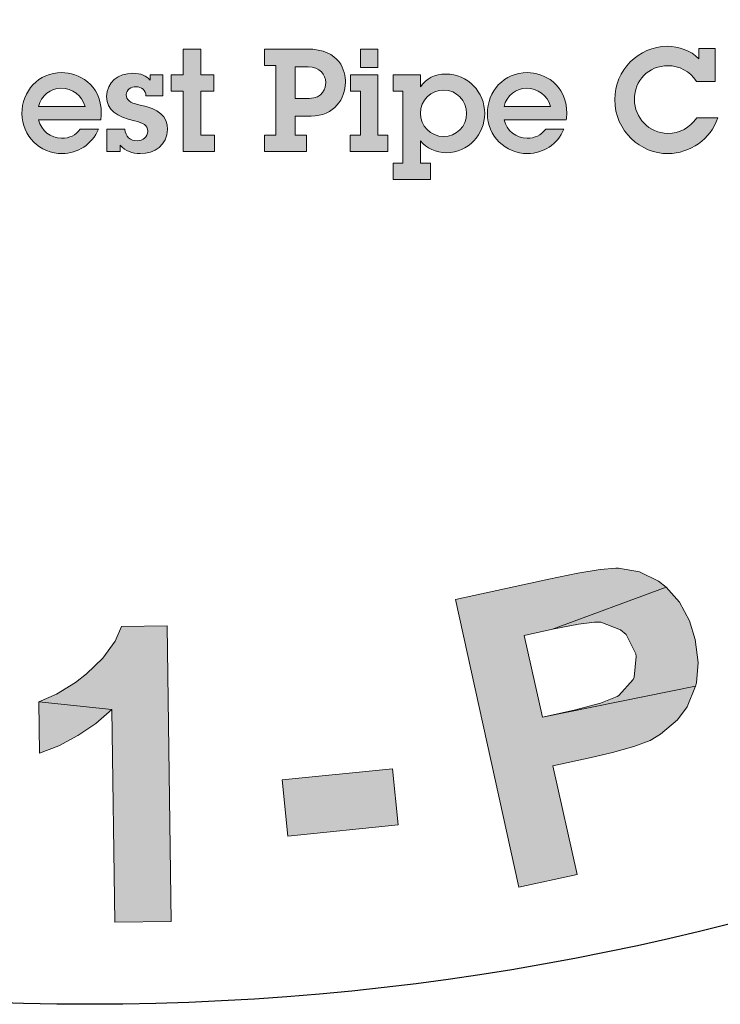
# Model space of a CAD drawing. Extents: x 0 to 810, y 0 to 1048.
# Drawn here: x 395 to 410, y 611 to 632 of the extents above; entities that cross this region are included whole.
import ezdxf

# ---------------------------------------------------------------- set-up
doc = ezdxf.new("R2010")
doc.units = 0
doc.header["$LTSCALE"] = 20
doc.header["$MEASUREMENT"] = 0
doc.layers.get('DEFPOINTS').update_dxf_attribs({"linetype": 'CONTINUOUS'})
doc.layers.add('BADGE', color=7, linetype='CONTINUOUS')
doc.layers.add('Layer 1', color=7, linetype='CONTINUOUS')

msp = doc.modelspace()

# ---------------------------------------------------------------- hatches: boundary and pattern name
at = {"layer": 'BADGE'}
h = msp.add_hatch(color=256, dxfattribs=at)
h.dxf.hatch_style = 1
h.paths.add_polyline_path([(408.51146, 717.45403), (407.25694, 717.67503), (406.64593, 714.22998), (406.61343, 714.04798), (406.50943, 713.53448), (406.40543, 713.18347), (406.32093, 713.00797), (405.98292, 712.70246), (405.64492, 712.59846), (405.13791, 712.62446), (407.32194, 712.19546), (407.55594, 712.61796), (407.60144, 712.74146), (407.71194, 713.11197), (407.82245, 713.58648), (407.93945, 714.18448)])
h.paths.add_polyline_path([(404.79991, 718.11054), (403.54539, 718.33154), (402.96038, 715.0035), (402.91488, 714.74349), (402.84338, 714.21698), (402.80438, 713.76848), (402.80438, 713.40447), (402.85638, 713.09247), (403.03838, 712.65046), (403.29838, 712.29946), (403.67539, 711.98745), (404.00689, 711.81195), (404.4489, 711.66245), (404.98841, 711.54545), (405.33941, 711.49345), (405.81392, 711.47395), (406.22342, 711.52595), (406.66543, 711.66895), (407.04244, 711.89645), (407.32194, 712.19546), (405.13791, 712.62446), (404.6959, 712.76096), (404.3514, 713.00147), (404.1824, 713.24197), (404.0719, 713.68398), (404.0719, 713.74898), (404.1109, 714.13248), (404.2084, 714.73699)])
h.paths.add_polyline_path([(393.76925, 718.60454), (392.49524, 718.55904), (392.72274, 712.23446), (393.99676, 712.27996), (393.93176, 714.19098), (394.92627, 715.283), (393.87326, 715.79651)])
h.paths.add_polyline_path([(398.06581, 718.76055), (396.34979, 718.69555), (393.87326, 715.79651), (394.92627, 715.283), (396.7723, 712.38396), (398.42332, 712.44246), (395.77128, 716.21251)])
h.paths.add_polyline_path([(387.67217, 717.86353), (385.02664, 717.38253), (386.15765, 711.15544), (387.41217, 711.38295), (386.94416, 713.98298), (387.19767, 714.02848), (389.10869, 714.52899), (389.14119, 714.54199), (389.6027, 714.74999), (389.9667, 715.01), (390.23321, 715.335), (386.76216, 714.97749), (386.47616, 716.55702), (387.45767, 716.73902), (389.9862, 717.49303), (389.9537, 717.53203), (389.5832, 717.81153), (389.15419, 717.96104), (389.09569, 717.96754), (388.72519, 717.98704), (388.25068, 717.94804)])
h.paths.add_polyline_path([(389.9862, 717.49303), (387.45767, 716.73902), (388.06868, 716.84302), (388.38068, 716.88202), (388.47818, 716.87552), (388.89419, 716.72602), (388.95919, 716.66102), (389.15419, 716.24501), (389.16069, 716.20601), (389.11519, 715.75751), (388.80969, 715.426), (388.70569, 715.3805), (388.30918, 715.27), (387.69167, 715.1465), (386.76216, 714.97749), (390.23321, 715.335), (390.38271, 715.6405), (390.46721, 716.08251), (390.43471, 716.56352), (390.40871, 716.68702), (390.24621, 717.12252)])
h.paths.add_polyline_path([(389.10869, 714.52899), (387.19767, 714.02848), (387.42517, 714.06748), (387.84117, 714.08048), (387.84767, 714.07398), (388.27018, 713.88548), (388.36118, 713.81398), (388.66019, 713.52798), (389.09569, 713.09247), (390.25271, 711.90295), (391.75423, 712.17596), (390.77271, 713.24847), (390.49321, 713.55398), (390.14871, 713.89848), (389.8757, 714.13248), (389.5507, 714.33399)])
h.paths.add_polyline_path([(381.12008, 716.25801), (380.91858, 714.63949), (382.4786, 712.67646), (380.84058, 712.14346), (383.20011, 711.79245), (384.17512, 710.60294), (385.49464, 711.03194)])
h.paths.add_polyline_path([(381.12008, 716.25801), (379.83306, 715.83551), (379.46256, 709.05591), (380.74958, 709.47842), (380.80158, 711.00594), (383.20011, 711.79245), (380.84058, 712.14346), (380.91858, 714.63949)])
h.paths.add_polyline_path([(374.7955, 713.80748), (372.92997, 712.95597), (375.56251, 707.19689), (376.72602, 707.7299), (375.73151, 709.90093), (376.48552, 710.24543), (376.91452, 710.45343), (377.33703, 710.67444), (377.65554, 710.88244), (377.84404, 711.05144), (378.13654, 711.42845), (378.27954, 711.74695), (378.36404, 712.22146), (375.283, 710.87594), (374.53549, 712.50746), (375.101, 712.76746), (377.29803, 714.17148), (377.10953, 714.25599), (376.66752, 714.36649), (376.21902, 714.35349), (376.15401, 714.34049), (375.83551, 714.24298), (375.3805, 714.06098)])
h.paths.add_polyline_path([(377.29803, 714.17148), (375.101, 712.76746), (375.62101, 712.99497), (375.95251, 713.11197), (376.08901, 713.13797), (376.53752, 713.06647), (376.67402, 712.99497), (376.96003, 712.63746), (376.97953, 712.57896), (377.03153, 712.13046), (377.02503, 712.07846), (376.79752, 711.67545), (376.76502, 711.64295), (376.44652, 711.43495), (375.92001, 711.16844), (375.283, 710.87594), (378.36404, 712.22146), (378.36404, 712.29296), (378.31204, 712.72846), (378.14954, 713.19647), (377.94154, 713.56698), (377.64903, 713.91798)], flags=17)
h.paths.add_polyline_path([(419.70461, 713.51498), (418.45659, 712.46846), (418.25509, 709.97243), (416.69507, 710.69394), (418.17709, 708.82841), (418.07309, 707.29439), (419.3341, 706.70938)])
h.paths.add_polyline_path([(419.70461, 713.51498), (418.47609, 714.08048), (413.58153, 709.38092), (414.81004, 708.80891), (415.88906, 709.89443), (418.17709, 708.82841), (416.69507, 710.69394), (418.45659, 712.46846)])
h.paths.add_polyline_path([(412.28801, 716.51152), (411.924, 716.60252), (411.4625, 716.67402), (411.03349, 716.66102), (410.92299, 716.64802), (410.47448, 716.51802), (410.09098, 716.28401), (410.06498, 716.25801), (411.9695, 715.504), (412.37251, 715.335), (412.67801, 715.062), (412.79501, 714.78249), (412.80801, 714.28849), (414.04953, 713.96998), (414.09503, 714.18448), (414.12103, 714.64599), (414.04303, 715.0815), (413.85453, 715.4845), (413.82203, 715.5365), (413.56202, 715.83551), (413.21752, 716.10201), (412.79501, 716.32301)])
h.paths.add_polyline_path([(410.06498, 716.25801), (409.75947, 715.91351), (409.56447, 715.4975), (409.54497, 715.4195), (409.48647, 714.97099), (409.55797, 714.53549), (409.74647, 714.10648), (409.82447, 713.99598), (410.09098, 713.70348), (410.46798, 713.40447), (410.94249, 713.09247), (411.09849, 712.99497), (411.573, 712.70896), (411.8395, 712.52696), (411.9175, 712.46846), (412.20351, 712.13046), (412.21651, 711.72745), (412.106, 711.50645), (411.742, 711.23344), (411.69, 711.21394), (411.27399, 711.16194), (410.77349, 711.25294), (412.96402, 710.57693), (413.25002, 710.93444), (413.43852, 711.35695), (413.47752, 711.49345), (413.54252, 711.96795), (413.49052, 712.39696), (413.48402, 712.42946), (413.30202, 712.84547), (413.01602, 713.21597), (412.99002, 713.24197), (412.69751, 713.48247), (412.30751, 713.75548), (411.8265, 714.05448), (411.443, 714.28849), (411.04649, 714.57449), (410.82549, 714.80199), (410.76049, 715.2245), (410.76049, 715.231), (411.06599, 715.5365), (411.469, 715.595), (411.9695, 715.504)])
h.paths.add_polyline_path([(409.80497, 712.81947), (408.58296, 713.06647), (408.53096, 712.56596), (408.55046, 712.09796), (408.66096, 711.68195), (408.84296, 711.29844), (408.90796, 711.20744), (409.17446, 710.90194), (409.52547, 710.63544), (409.94798, 710.41443), (410.44198, 710.22593), (410.44848, 710.22593), (410.95549, 710.10243), (411.4105, 710.03743), (411.8265, 710.05043), (412.0345, 710.07643), (412.47001, 710.21943), (412.85352, 710.47293), (412.96402, 710.57693), (410.77349, 711.25294), (410.69549, 711.27894), (410.26648, 711.49995), (409.97398, 711.80545), (409.92198, 711.90295), (409.79847, 712.31246)])
h.paths.add_polyline_path([(422.11425, 626.29327), (421.04986, 625.57935), (424.58051, 620.32882), (425.6384, 621.04274), (424.57402, 622.62633), (424.8466, 624.08013), (423.67837, 623.95681)])
h.paths.add_polyline_path([(425.67734, 628.68813), (424.24951, 627.73408), (423.67837, 623.95681), (424.8466, 624.08013), (427.9424, 622.58739), (429.31183, 623.51548), (425.07376, 625.31325)])
h.paths.add_polyline_path([(412.95665, 621.80857), (412.7879, 620.18604), (414.38448, 618.25197), (412.75545, 617.68733), (415.12436, 617.38229), (416.11735, 616.20108), (417.42836, 616.66188)])
h.paths.add_polyline_path([(412.95665, 621.80857), (411.68458, 621.36075), (411.43146, 614.57205), (412.71002, 615.01988), (412.73598, 616.55155), (415.12436, 617.38229), (412.75545, 617.68733), (412.7879, 620.18604)])
h.paths.add_polyline_path([(401.20298, 614.52013), (401.07967, 615.7273), (403.45506, 615.96744), (403.57189, 614.76027)])
h.paths.add_polyline_path([(394.23905, 619.0892), (393.25904, 619.16708), (393.09029, 618.86853), (392.79824, 618.51807), (392.42181, 618.21952), (392.16869, 618.06376), (391.74034, 617.84309), (391.34444, 617.71329), (392.8891, 617.40825), (392.52565, 612.85216), (393.73931, 612.75481)])
h.paths.add_polyline_path([(391.34444, 617.71329), (391.25358, 616.61645), (391.68193, 616.73977), (392.11028, 616.915), (392.51267, 617.14215), (392.8891, 617.40825)])
h.paths.add_polyline_path([(398.60692, 619.03728), (397.62691, 619.0243), (397.49062, 618.71277), (397.22452, 618.34283), (396.87405, 618.00534), (396.64041, 617.82362), (396.23153, 617.5705), (395.8551, 617.40176), (397.41922, 617.23951), (397.48413, 612.67044), (398.69778, 612.68342)])
h.paths.add_polyline_path([(395.8551, 617.40176), (395.86808, 616.29844), (396.28345, 616.46069), (396.69233, 616.68135), (397.07525, 616.94096), (397.41922, 617.23951)], flags=17)
h.paths.add_polyline_path([(380.18138, 617.14864), (380.55132, 618.2974), (382.81638, 617.5705), (382.44645, 616.41526)])
h.paths.add_polyline_path([(406.81047, 620.04325), (404.80502, 619.60192), (406.16795, 613.4233), (407.42055, 613.69588), (406.90133, 616.02585), (407.71909, 616.20757), (408.17989, 616.31791), (408.6407, 616.44771), (408.99116, 616.57751), (409.21183, 616.70731), (409.57528, 617.01884), (409.78296, 617.29792), (409.96469, 617.73925), (406.67418, 617.07725), (406.28477, 618.82959), (406.88835, 618.96589), (409.33514, 619.86802), (409.1664, 619.99782), (408.75752, 620.19902), (408.3097, 620.2769), (408.25129, 620.2769), (407.9138, 620.25094), (407.43353, 620.17306)])
h.paths.add_polyline_path([(409.33514, 619.86802), (406.88835, 618.96589), (407.44651, 619.07622), (407.79698, 619.12165), (407.93327, 619.11516), (408.35513, 618.95291), (408.47195, 618.85555), (408.67964, 618.44018), (408.68613, 618.38177), (408.64719, 617.93395), (408.62122, 617.88203), (408.31619, 617.54454), (408.27725, 617.51858), (407.92029, 617.3758), (407.35565, 617.22653), (406.67418, 617.07725), (409.96469, 617.73925), (409.98416, 617.81064), (410.0231, 618.25197), (409.9582, 618.74522), (409.83488, 619.14761), (409.62071, 619.55)])
h.paths.add_polyline_path([(378.31871, 622.87945), (378.16295, 622.93786), (377.68917, 623.07415), (377.24783, 623.09362), (376.84545, 623.00925), (376.49498, 622.83402), (376.16398, 622.53547), (375.93033, 622.13308), (375.82649, 621.80857), (375.82649, 621.34777), (375.9498, 620.97134), (377.33221, 620.59492), (377.19591, 620.66631), (376.91035, 620.9973), (376.87141, 621.14009), (376.94929, 621.60089), (377.02068, 621.73718), (377.35168, 622.02275), (377.49446, 622.0552), (377.94877, 621.9903), (379.54535, 621.4646), (379.42204, 621.89944), (379.37011, 622.00977), (379.117, 622.34726), (378.76653, 622.63931)])
h.paths.add_polyline_path([(379.54535, 621.4646), (377.94877, 621.9903), (378.07857, 621.91891), (378.36414, 621.58791), (378.40308, 621.45811), (378.33818, 621.00379), (378.25381, 620.84803), (377.92281, 620.56895), (377.78652, 620.53001), (377.33221, 620.59492), (375.9498, 620.97134), (376.23537, 620.57544), (376.0861, 620.56895), (375.6253, 620.48458), (376.96227, 619.69927), (377.18293, 619.56298), (377.44254, 619.19953), (377.48797, 618.90099), (377.38413, 618.44018), (377.17644, 618.08323), (376.85194, 617.82362), (376.61829, 617.75872), (376.17696, 617.82362), (374.5025, 618.32336), (374.66475, 617.9015), (374.74264, 617.77819), (375.01522, 617.4407), (375.37218, 617.14864), (375.80702, 616.92149), (376.07312, 616.81765), (376.53392, 616.72029), (376.96876, 616.72679), (377.39062, 616.83063), (377.57234, 616.915), (377.93579, 617.16163), (378.23434, 617.49911), (378.46798, 617.92097), (378.49394, 617.98587), (378.60428, 618.44018), (378.58481, 618.88801), (378.56534, 618.98536), (378.3901, 619.39424), (378.09804, 619.77067), (378.48096, 619.82259), (378.89633, 619.99782), (379.16243, 620.23147), (379.41555, 620.62737), (379.53237, 621.01677)])
h.paths.add_polyline_path([(375.6253, 620.48458), (375.23589, 620.28988), (375.18397, 620.25094), (374.85946, 619.92643), (374.62581, 619.51755), (374.51548, 619.19953), (374.45058, 618.75171), (374.5025, 618.32336), (376.17696, 617.82362), (375.94331, 617.95991), (375.69669, 618.33634), (375.65126, 618.68032), (375.76808, 619.1541), (375.89139, 619.36828), (376.23537, 619.6798), (376.50796, 619.77716), (376.96227, 619.69927)])
h.paths.add_polyline_path([(373.98978, 625.0212), (373.847, 625.09908), (373.3862, 625.27431), (372.95136, 625.34571), (372.54248, 625.30027), (372.17254, 625.16398), (371.81558, 624.89789), (371.5365, 624.52146), (371.4067, 624.20993), (371.35478, 623.75562), (371.43915, 623.36621), (372.77612, 622.85349), (372.65281, 622.93137), (372.40618, 623.29482), (372.38022, 623.44409), (372.49704, 623.88542), (372.58791, 624.01522), (372.94486, 624.26185), (373.08765, 624.28781), (373.53547, 624.17099), (375.06714, 623.48303), (374.98926, 623.93085), (374.95032, 624.04768), (374.73615, 624.41112), (374.41813, 624.73563)])
h.paths.add_polyline_path([(375.06714, 623.48303), (373.53547, 624.17099), (373.65878, 624.09311), (373.9119, 623.72966), (373.93137, 623.59985), (373.82104, 623.15203), (373.71719, 623.00276), (373.36023, 622.76263), (373.22394, 622.73666), (372.77612, 622.85349), (371.43915, 623.36621), (371.68578, 622.94435), (371.5365, 622.95733), (371.06921, 622.91839), (372.32181, 621.99679), (372.5295, 621.84102), (372.74367, 621.45161), (372.76314, 621.15307), (372.61387, 620.70525), (372.36724, 620.36776), (372.01677, 620.14709), (371.77664, 620.10166), (371.3418, 620.212), (369.73224, 620.88048), (369.85555, 620.44564), (369.91396, 620.31584), (370.1541, 619.9459), (370.47861, 619.62788), (370.88749, 619.34881), (371.1406, 619.22549), (371.58193, 619.07622), (372.02326, 619.03728), (372.45161, 619.10218), (372.63983, 619.16059), (373.02275, 619.37477), (373.35374, 619.67331), (373.63282, 620.06921), (373.66527, 620.13411), (373.82104, 620.57544), (373.85349, 621.02326), (373.84051, 621.12062), (373.7107, 621.54897), (373.4511, 621.95136), (373.84051, 621.95785), (374.26886, 622.10063), (374.5674, 622.30182), (374.85297, 622.66527), (375.00873, 623.04819)])
h.paths.add_polyline_path([(371.06921, 622.91839), (370.66033, 622.76263), (370.60841, 622.72368), (370.25145, 622.43812), (369.97887, 622.06169), (369.83608, 621.75016), (369.72575, 621.31532), (369.73224, 620.88048), (371.3418, 620.212), (371.12762, 620.37425), (370.91994, 620.77015), (370.91345, 621.12062), (371.0757, 621.57493), (371.21848, 621.77612), (371.59491, 622.04871), (371.87399, 622.1201), (372.32181, 621.99679)])
h.paths.add_polyline_path([(370.10867, 627.455), (369.97238, 627.54587), (369.53105, 627.77302), (369.1027, 627.88335), (368.69382, 627.87686), (368.3109, 627.77951), (367.92798, 627.54587), (367.61645, 627.20189), (367.4542, 626.90334), (367.36334, 626.45552), (367.40228, 626.05962), (368.68733, 625.4171), (368.5705, 625.51445), (368.35633, 625.89088), (368.34984, 626.04664), (368.51209, 626.47499), (368.60944, 626.5983), (368.99236, 626.80599), (369.13515, 626.81897), (369.56999, 626.65672), (371.03027, 625.82598), (370.99133, 626.2738), (370.96537, 626.39711), (370.78364, 626.78003), (370.50457, 627.1305)])
h.paths.add_polyline_path([(371.03027, 625.82598), (369.56999, 626.65672), (369.68681, 626.56585), (369.90098, 626.18293), (369.90747, 626.04664), (369.75171, 625.61829), (369.63489, 625.47551), (369.25846, 625.26782), (369.11568, 625.26133), (368.68733, 625.4171), (367.40228, 626.05962), (367.60996, 625.61829), (367.46069, 625.64425), (366.9934, 625.65074), (368.14864, 624.61232), (368.33686, 624.43708), (368.51209, 624.0282), (368.5056, 623.72966), (368.3109, 623.29482), (368.03831, 622.98978), (367.66837, 622.80157), (367.42175, 622.77561), (366.99989, 622.93137), (365.46172, 623.75562), (365.5396, 623.3078), (365.59152, 623.1715), (365.79272, 622.7821), (366.07829, 622.43163), (366.4612, 622.1201), (366.70134, 621.96434), (367.12969, 621.78261), (367.56453, 621.69824), (367.99288, 621.71771), (368.18758, 621.76314), (368.58997, 621.93189), (368.95342, 622.19798), (369.26495, 622.56792), (369.30389, 622.62633), (369.50508, 623.04819), (369.57648, 623.48952), (369.57648, 623.59336), (369.48561, 624.0282), (369.27144, 624.45655), (369.66085, 624.4241), (370.10218, 624.52146), (370.41371, 624.69669), (370.73172, 625.03418), (370.92643, 625.39114)])
h.paths.add_polyline_path([(366.9934, 625.65074), (366.57154, 625.53392), (366.51313, 625.50796), (366.13021, 625.24835), (365.82517, 624.90438), (365.64994, 624.61232), (365.50066, 624.18397), (365.46172, 623.75562), (366.99989, 622.93137), (366.80518, 623.11309), (366.63644, 623.52846), (366.65591, 623.87893), (366.87008, 624.31377), (367.03234, 624.50199), (367.42824, 624.73563), (367.72029, 624.77457), (368.14864, 624.61232)], flags=17)
h.paths.add_polyline_path([(387.73592, 619.93292), (387.64506, 619.95239), (387.18426, 619.98484), (386.74293, 619.91994), (386.33405, 619.76418), (385.94464, 619.51755), (385.74993, 619.34232), (387.46333, 618.97238), (387.52174, 618.9594), (387.88519, 618.70628), (387.9436, 618.60893), (388.00202, 618.13515), (389.17673, 618.03131), (389.15077, 618.49211), (389.03395, 618.92695), (388.82626, 619.29688), (388.57964, 619.55), (388.19672, 619.78365)])
h.paths.add_polyline_path([(385.74993, 619.34232), (385.5098, 619.04377), (385.29562, 618.67383), (385.10741, 618.24548), (384.94515, 617.75223), (384.80886, 617.18759), (384.75045, 616.85659), (384.67906, 616.31791), (384.66608, 615.83114), (384.69853, 615.38981), (384.78939, 615.0069), (384.92568, 614.6759), (385.1788, 614.29298), (385.49682, 613.98794), (385.87325, 613.76728), (386.31458, 613.62449), (386.58067, 613.58555), (387.04147, 613.59204), (387.46982, 613.70237), (387.86572, 613.91006), (388.11235, 614.10476), (386.58067, 614.59802), (386.34054, 614.69537), (386.0355, 615.04584), (386.01603, 615.08478), (385.91219, 615.48717), (385.95113, 615.98691), (386.09391, 616.41526), (386.35352, 616.73328), (386.54173, 616.84361), (386.98306, 616.88255), (388.50825, 616.88904), (386.13934, 617.42123), (386.17828, 617.56401), (386.3665, 618.11568), (386.55471, 618.51158), (386.75591, 618.76469), (387.03498, 618.93344), (387.46333, 618.97238)])
h.paths.add_polyline_path([(387.353, 617.71978), (386.97008, 617.75223), (386.54173, 617.65488), (386.13934, 617.42123), (388.50825, 616.88904), (388.44984, 616.9799), (388.15129, 617.33037), (387.78135, 617.57699)], flags=17)
h.paths.add_polyline_path([(388.50825, 616.88904), (386.98306, 616.88255), (387.21022, 616.80467), (387.52174, 616.48016), (387.53472, 616.4542), (387.62559, 616.06479), (387.57367, 615.54558), (387.4179, 615.05882), (387.17777, 614.74729), (387.01551, 614.64345), (386.58067, 614.59802), (388.11235, 614.10476), (388.39142, 614.44225), (388.59911, 614.84464), (388.7354, 615.31842), (388.78083, 615.59101), (388.78732, 616.0583), (388.69646, 616.49314)])
h.paths.add_polyline_path([(417.82426, 623.89191), (415.41641, 622.70421), (418.21367, 617.03182), (419.35593, 617.59647), (418.18771, 619.96537), (418.42135, 620.0757), (420.12177, 621.08168), (420.14773, 621.10764), (420.53714, 621.43214), (420.81622, 621.78261), (420.98496, 622.16553), (417.74638, 620.8675), (417.03246, 622.30831), (417.9281, 622.74965), (420.15422, 624.17748), (420.10879, 624.20344), (419.67395, 624.37218), (419.22613, 624.39814), (419.16123, 624.39165), (418.79778, 624.30079), (418.35645, 624.13854)])
h.paths.add_polyline_path([(420.15422, 624.17748), (417.9281, 622.74965), (418.48625, 623.02223), (418.77182, 623.14554), (418.87566, 623.1715), (419.31699, 623.13905), (419.39488, 623.09362), (419.69342, 622.74965), (419.71289, 622.7107), (419.79077, 622.26288), (419.58958, 621.86698), (419.49872, 621.79559), (419.15474, 621.58142), (418.5901, 621.28936), (417.74638, 620.8675), (420.98496, 622.16553), (421.04337, 622.50302), (421.00443, 622.95084), (420.84218, 623.40515), (420.77728, 623.51548), (420.50469, 623.89191)])
h.paths.add_polyline_path([(420.12177, 621.08168), (418.42135, 620.0757), (418.62904, 620.17306), (419.03143, 620.30286), (419.49223, 620.23796), (419.60256, 620.18604), (419.96601, 619.99782), (420.50469, 619.69927), (421.9455, 618.86853), (423.31493, 619.54351), (422.07531, 620.30935), (421.72484, 620.52352), (421.29649, 620.76366), (420.97198, 620.91293), (420.60204, 621.01677)])
at = {"layer": 'Layer 1', "true_color": 0x004677}
h = msp.add_hatch(color=156, dxfattribs=at)
edge = h.paths.add_edge_path()
edge.add_spline(control_points=[(410.03867, 631.44913), (410.03867, 631.44913), (410.38448, 631.44913), (410.38448, 631.44913), (410.38448, 631.44913), (410.38448, 630.74515), (410.38448, 630.74515), (410.38448, 630.74515), (409.98308, 630.74515), (409.98308, 630.74515), (409.85032, 630.96438), (409.60638, 631.0817), (409.37482, 631.0817), (408.9549, 631.0817), (408.65232, 630.76368), (408.65232, 630.35303), (408.65232, 629.96398), (408.96416, 629.62744), (409.36864, 629.62744), (409.61564, 629.62744), (409.84413, 629.73859), (409.98926, 629.9609), (409.98926, 629.9609), (410.44314, 629.9609), (410.44314, 629.9609), (410.29494, 629.50394), (409.84106, 629.19207), (409.37173, 629.19207), (408.79436, 629.19207), (408.22932, 629.6614), (408.22932, 630.35611), (408.22932, 630.98599), (408.74186, 631.49853), (409.3563, 631.49853), (409.60948, 631.49853), (409.85649, 631.41517), (410.03867, 631.22682), (410.03867, 631.22682), (410.03867, 631.44913), (410.03867, 631.44913)], knot_values=[0, 0, 0, 0, 1, 1, 1, 2, 2, 2, 3, 3, 3, 4, 4, 4, 5, 5, 5, 6, 6, 6, 7, 7, 7, 8, 8, 8, 9, 9, 9, 10, 10, 10, 11, 11, 11, 12, 12, 12, 13, 13, 13, 13], degree=3, periodic=0)
msp.add_hatch(color=156, dxfattribs=at).paths.add_polyline_path([(399.33156, 631.43987), (399.33156, 630.88409), (399.61252, 630.88409), (399.61252, 630.53211), (399.33156, 630.53211), (399.33156, 629.5873), (399.63106, 629.5873), (399.63106, 629.23531), (398.95486, 629.23531), (398.95486, 630.53211), (398.6955, 630.53211), (398.6955, 630.88409), (398.95486, 630.88409), (398.95486, 631.43987)])
h = msp.add_hatch(color=156, dxfattribs=at)
edge = h.paths.add_edge_path()
edge.add_spline(control_points=[(401.61316, 631.43987), (402.34183, 631.43987), (402.44063, 630.9582), (402.44063, 630.72045), (402.44063, 630.38391), (402.20288, 629.99796), (401.7027, 629.99796), (401.7027, 629.99796), (401.36305, 629.99796), (401.36305, 629.99796), (401.36305, 629.99796), (401.36305, 629.5873), (401.36305, 629.5873), (401.36305, 629.5873), (401.60389, 629.5873), (401.60389, 629.5873), (401.60389, 629.5873), (401.60389, 629.23531), (401.60389, 629.23531), (401.60389, 629.23531), (400.7054, 629.23531), (400.7054, 629.23531), (400.7054, 629.23531), (400.7054, 629.5873), (400.7054, 629.5873), (400.7054, 629.5873), (400.94315, 629.5873), (400.94315, 629.5873), (400.94315, 629.5873), (400.94315, 631.08788), (400.94315, 631.08788), (400.94315, 631.08788), (400.7054, 631.08788), (400.7054, 631.08788), (400.7054, 631.08788), (400.7054, 631.43987), (400.7054, 631.43987), (400.7054, 631.43987), (401.61316, 631.43987), (401.61316, 631.43987)], knot_values=[0, 0, 0, 0, 1, 1, 1, 2, 2, 2, 3, 3, 3, 4, 4, 4, 5, 5, 5, 6, 6, 6, 7, 7, 7, 8, 8, 8, 9, 9, 9, 10, 10, 10, 11, 11, 11, 12, 12, 12, 13, 13, 13, 13], degree=3, periodic=0)
edge = h.paths.add_edge_path()
edge.add_spline(control_points=[(401.65946, 630.37773), (401.95587, 630.37773), (402.01763, 630.60621), (402.01763, 630.72045), (402.01763, 630.89027), (401.89414, 631.057), (401.63784, 631.057), (401.63784, 631.057), (401.36305, 631.057), (401.36305, 631.057), (401.36305, 631.057), (401.36305, 630.37773), (401.36305, 630.37773), (401.36305, 630.37773), (401.65946, 630.37773), (401.65946, 630.37773)], knot_values=[0, 0, 0, 0, 1, 1, 1, 2, 2, 2, 3, 3, 3, 4, 4, 4, 5, 5, 5, 5], degree=3, periodic=0)
h = msp.add_hatch(color=156, dxfattribs=at)
h.paths.add_polyline_path([(403.13831, 630.88409), (403.13831, 629.5873), (403.35135, 629.5873), (403.35135, 629.23531), (402.54549, 629.23531), (402.54549, 629.5873), (402.76162, 629.5873), (402.76162, 630.53211), (402.54858, 630.53211), (402.54858, 630.88409)])
h.paths.add_polyline_path([(403.13831, 631.43987), (403.13831, 631.04156), (402.76162, 631.04156), (402.76162, 631.43987)])
h = msp.add_hatch(color=156, dxfattribs=at)
edge = h.paths.add_edge_path()
edge.add_spline(control_points=[(397.18279, 629.91767), (397.18279, 629.91767), (395.84894, 629.91767), (395.84894, 629.91767), (395.89834, 629.68919), (396.1114, 629.52246), (396.34296, 629.52246), (396.50662, 629.52246), (396.64556, 629.58421), (396.74127, 629.72007), (396.74127, 629.72007), (397.13339, 629.72007), (397.13339, 629.72007), (396.99754, 629.38968), (396.6826, 629.19207), (396.35531, 629.19207), (395.87675, 629.19207), (395.4877, 629.56877), (395.4877, 630.05352), (395.4877, 630.5352), (395.84894, 630.9335), (396.34605, 630.9335), (396.69496, 630.9335), (397.19515, 630.69266), (397.19515, 630.05044), (397.19515, 630.01956), (397.18898, 629.95472), (397.18279, 629.91767)], knot_values=[0, 0, 0, 0, 1, 1, 1, 2, 2, 2, 3, 3, 3, 4, 4, 4, 5, 5, 5, 6, 6, 6, 7, 7, 7, 8, 8, 8, 9, 9, 9, 9], degree=3, periodic=0)
edge = h.paths.add_edge_path()
edge.add_spline(control_points=[(396.84624, 630.20791), (396.77831, 630.44874), (396.57145, 630.59694), (396.32753, 630.59694), (396.11449, 630.59694), (395.89834, 630.43639), (395.84587, 630.20791), (395.84587, 630.20791), (396.84624, 630.20791), (396.84624, 630.20791)], knot_values=[0, 0, 0, 0, 1, 1, 1, 2, 2, 2, 3, 3, 3, 3], degree=3, periodic=0)
h = msp.add_hatch(color=156, dxfattribs=at)
edge = h.paths.add_edge_path()
edge.add_spline(control_points=[(398.24171, 630.88409), (398.24171, 630.88409), (398.5196, 630.88409), (398.5196, 630.88409), (398.5196, 630.88409), (398.5196, 630.43639), (398.5196, 630.43639), (398.5196, 630.43639), (398.15526, 630.43639), (398.15526, 630.43639), (398.1491, 630.55064), (398.06265, 630.63092), (397.94223, 630.63092), (397.83107, 630.63092), (397.73226, 630.56608), (397.73226, 630.458), (397.73226, 630.34993), (397.79709, 630.2851), (398.00396, 630.24187), (398.44241, 630.14924), (398.6184, 629.99796), (398.6184, 629.71081), (398.6184, 629.37735), (398.33744, 629.19207), (398.02868, 629.19207), (397.86195, 629.19207), (397.71065, 629.24457), (397.60258, 629.37116), (397.60258, 629.37116), (397.60258, 629.23531), (397.60258, 629.23531), (397.60258, 629.23531), (397.31543, 629.23531), (397.31543, 629.23531), (397.31543, 629.23531), (397.31543, 629.71389), (397.31543, 629.71389), (397.31543, 629.71389), (397.70138, 629.71389), (397.70138, 629.71389), (397.71374, 629.5626), (397.81564, 629.46688), (397.96692, 629.46688), (398.08734, 629.46688), (398.19231, 629.55334), (398.19231, 629.67066), (398.19231, 629.80651), (398.09351, 629.85283), (397.91135, 629.89606), (397.51923, 629.98869), (397.30926, 630.11837), (397.30926, 630.42095), (397.30926, 630.72663), (397.56244, 630.91806), (397.86811, 630.91806), (398.05029, 630.91806), (398.16452, 630.86865), (398.24171, 630.76985), (398.24171, 630.76985), (398.24171, 630.88409), (398.24171, 630.88409)], knot_values=[0, 0, 0, 0, 1, 1, 1, 2, 2, 2, 3, 3, 3, 4, 4, 4, 5, 5, 5, 6, 6, 6, 7, 7, 7, 8, 8, 8, 9, 9, 9, 10, 10, 10, 11, 11, 11, 12, 12, 12, 13, 13, 13, 14, 14, 14, 15, 15, 15, 16, 16, 16, 17, 17, 17, 18, 18, 18, 19, 19, 19, 20, 20, 20, 20], degree=3, periodic=0)
h = msp.add_hatch(color=156, dxfattribs=at)
edge = h.paths.add_edge_path()
edge.add_spline(control_points=[(404.61409, 629.2106), (404.38253, 629.2106), (404.18183, 629.30323), (404.05524, 629.46688), (404.05524, 629.46688), (404.05524, 628.98521), (404.05524, 628.98521), (404.05524, 628.98521), (404.26827, 628.98521), (404.26827, 628.98521), (404.26827, 628.98521), (404.26827, 628.63323), (404.26827, 628.63323), (404.26827, 628.63323), (403.46551, 628.63323), (403.46551, 628.63323), (403.46551, 628.63323), (403.46551, 628.98521), (403.46551, 628.98521), (403.46551, 628.98521), (403.67545, 628.98521), (403.67545, 628.98521), (403.67545, 628.98521), (403.67545, 630.53211), (403.67545, 630.53211), (403.67545, 630.53211), (403.46551, 630.53211), (403.46551, 630.53211), (403.46551, 630.53211), (403.46551, 630.88409), (403.46551, 630.88409), (403.46551, 630.88409), (404.05524, 630.88409), (404.05524, 630.88409), (404.05524, 630.88409), (404.05524, 630.62474), (404.05524, 630.62474), (404.17566, 630.81309), (404.37327, 630.90262), (404.59556, 630.90262), (405.07106, 630.90262), (405.43539, 630.5105), (405.43539, 630.05352), (405.43539, 629.612), (405.07725, 629.2106), (404.61409, 629.2106)], knot_values=[0, 0, 0, 0, 1, 1, 1, 2, 2, 2, 3, 3, 3, 4, 4, 4, 5, 5, 5, 6, 6, 6, 7, 7, 7, 8, 8, 8, 9, 9, 9, 10, 10, 10, 11, 11, 11, 12, 12, 12, 13, 13, 13, 14, 14, 14, 15, 15, 15, 15], degree=3, periodic=0)
edge = h.paths.add_edge_path()
edge.add_spline(control_points=[(405.04637, 630.05352), (405.04637, 630.33141), (404.82714, 630.5568), (404.55542, 630.5568), (404.28063, 630.5568), (404.05214, 630.34067), (404.05214, 630.05662), (404.05214, 629.78799), (404.27137, 629.5595), (404.54926, 629.5595), (404.82098, 629.5595), (405.04637, 629.77873), (405.04637, 630.05352)], knot_values=[0, 0, 0, 0, 1, 1, 1, 2, 2, 2, 3, 3, 3, 4, 4, 4, 4], degree=3, periodic=0)
h = msp.add_hatch(color=156, dxfattribs=at)
edge = h.paths.add_edge_path()
edge.add_spline(control_points=[(407.18592, 629.91767), (407.18592, 629.91767), (405.85207, 629.91767), (405.85207, 629.91767), (405.90147, 629.68919), (406.11453, 629.52246), (406.34609, 629.52246), (406.50974, 629.52246), (406.64869, 629.58421), (406.7444, 629.72007), (406.7444, 629.72007), (407.13652, 629.72007), (407.13652, 629.72007), (407.00067, 629.38968), (406.68573, 629.19207), (406.35844, 629.19207), (405.87988, 629.19207), (405.49083, 629.56877), (405.49083, 630.05352), (405.49083, 630.5352), (405.85207, 630.9335), (406.34918, 630.9335), (406.69809, 630.9335), (407.19828, 630.69266), (407.19828, 630.05044), (407.19828, 630.01956), (407.19211, 629.95472), (407.18592, 629.91767)], knot_values=[0, 0, 0, 0, 1, 1, 1, 2, 2, 2, 3, 3, 3, 4, 4, 4, 5, 5, 5, 6, 6, 6, 7, 7, 7, 8, 8, 8, 9, 9, 9, 9], degree=3, periodic=0)
edge = h.paths.add_edge_path()
edge.add_spline(control_points=[(406.84937, 630.20791), (406.78144, 630.44874), (406.57457, 630.59694), (406.33066, 630.59694), (406.11762, 630.59694), (405.90147, 630.43639), (405.849, 630.20791), (405.849, 630.20791), (406.84937, 630.20791), (406.84937, 630.20791)], knot_values=[0, 0, 0, 0, 1, 1, 1, 2, 2, 2, 3, 3, 3, 3], degree=3, periodic=0)

# ---------------------------------------------------------------- linework, layer by layer
at = {"layer": 'BADGE', "color": 7, "lineweight": 0}
for points in [[(406.81047, 620.04325), (404.80502, 619.60192), (406.16795, 613.4233), (407.42055, 613.69588), (406.90133, 616.02585), (407.71909, 616.20757), (408.17989, 616.31791), (408.6407, 616.44771), (408.99116, 616.57751), (409.21183, 616.70731), (409.57528, 617.01884), (409.78296, 617.29792), (409.96469, 617.73925), (406.67418, 617.07725), (406.28477, 618.82959), (406.88835, 618.96589), (409.33514, 619.86802), (409.1664, 619.99782), (408.75752, 620.19902), (408.3097, 620.2769), (408.25129, 620.2769), (407.9138, 620.25094), (407.43353, 620.17306)], [(409.33514, 619.86802), (406.88835, 618.96589), (407.44651, 619.07622), (407.79698, 619.12165), (407.93327, 619.11516), (408.35513, 618.95291), (408.47195, 618.85555), (408.67964, 618.44018), (408.68613, 618.38177), (408.64719, 617.93395), (408.62122, 617.88203), (408.31619, 617.54454), (408.27725, 617.51858), (407.92029, 617.3758), (407.35565, 617.22653), (406.67418, 617.07725), (409.96469, 617.73925), (409.98416, 617.81064), (410.0231, 618.25197), (409.9582, 618.74522), (409.83488, 619.14761), (409.62071, 619.55)], [(398.60692, 619.03728), (397.62691, 619.0243), (397.49062, 618.71277), (397.22452, 618.34283), (396.87405, 618.00534), (396.64041, 617.82362), (396.23153, 617.5705), (395.8551, 617.40176), (397.41922, 617.23951), (397.48413, 612.67044), (398.69778, 612.68342)], [(395.8551, 617.40176), (395.86808, 616.29844), (396.28345, 616.46069), (396.69233, 616.68135), (397.07525, 616.94096), (397.41922, 617.23951)], [(401.20298, 614.52013), (401.07967, 615.7273), (403.45506, 615.96744), (403.57189, 614.76027), (401.20298, 614.52013)]]:
    msp.add_lwpolyline(points, close=True, dxfattribs=at)
at = {"layer": 'BADGE'}
msp.add_circle((396.94758, 665.96452), 55.06223, dxfattribs=at)
at = {"layer": 'DEFPOINTS', "lineweight": 0}
for points in [[(399.33156, 631.43987), (399.33156, 630.88409), (399.61252, 630.88409), (399.61252, 630.53211), (399.33156, 630.53211), (399.33156, 629.5873), (399.63106, 629.5873), (399.63106, 629.23531), (398.95486, 629.23531), (398.95486, 630.53211), (398.6955, 630.53211), (398.6955, 630.88409), (398.95486, 630.88409), (398.95486, 631.43987), (399.33156, 631.43987)], [(403.13831, 631.43987), (403.13831, 631.04156), (402.76162, 631.04156), (402.76162, 631.43987), (403.13831, 631.43987)], [(403.13831, 630.88409), (403.13831, 629.5873), (403.35135, 629.5873), (403.35135, 629.23531), (402.54549, 629.23531), (402.54549, 629.5873), (402.76162, 629.5873), (402.76162, 630.53211), (402.54858, 630.53211), (402.54858, 630.88409), (403.13831, 630.88409)]]:
    msp.add_lwpolyline(points, dxfattribs=at)
for points, knots in [([(410.03867, 631.44913), (410.03867, 631.44913), (410.38448, 631.44913), (410.38448, 631.44913), (410.38448, 631.44913), (410.38448, 630.74515), (410.38448, 630.74515), (410.38448, 630.74515), (409.98308, 630.74515), (409.98308, 630.74515), (409.85032, 630.96438), (409.60638, 631.0817), (409.37482, 631.0817), (408.9549, 631.0817), (408.65232, 630.76368), (408.65232, 630.35303), (408.65232, 629.96398), (408.96416, 629.62744), (409.36864, 629.62744), (409.61564, 629.62744), (409.84413, 629.73859), (409.98926, 629.9609), (409.98926, 629.9609), (410.44314, 629.9609), (410.44314, 629.9609), (410.29494, 629.50394), (409.84106, 629.19207), (409.37173, 629.19207), (408.79436, 629.19207), (408.22932, 629.6614), (408.22932, 630.35611), (408.22932, 630.98599), (408.74186, 631.49853), (409.3563, 631.49853), (409.60948, 631.49853), (409.85649, 631.41517), (410.03867, 631.22682), (410.03867, 631.22682), (410.03867, 631.44913), (410.03867, 631.44913)], [0, 0, 0, 0, 1, 1, 1, 2, 2, 2, 3, 3, 3, 4, 4, 4, 5, 5, 5, 6, 6, 6, 7, 7, 7, 8, 8, 8, 9, 9, 9, 10, 10, 10, 11, 11, 11, 12, 12, 12, 13, 13, 13, 13]), ([(401.61316, 631.43987), (402.34183, 631.43987), (402.44063, 630.9582), (402.44063, 630.72045), (402.44063, 630.38391), (402.20288, 629.99796), (401.7027, 629.99796), (401.7027, 629.99796), (401.36305, 629.99796), (401.36305, 629.99796), (401.36305, 629.99796), (401.36305, 629.5873), (401.36305, 629.5873), (401.36305, 629.5873), (401.60389, 629.5873), (401.60389, 629.5873), (401.60389, 629.5873), (401.60389, 629.23531), (401.60389, 629.23531), (401.60389, 629.23531), (400.7054, 629.23531), (400.7054, 629.23531), (400.7054, 629.23531), (400.7054, 629.5873), (400.7054, 629.5873), (400.7054, 629.5873), (400.94315, 629.5873), (400.94315, 629.5873), (400.94315, 629.5873), (400.94315, 631.08788), (400.94315, 631.08788), (400.94315, 631.08788), (400.7054, 631.08788), (400.7054, 631.08788), (400.7054, 631.08788), (400.7054, 631.43987), (400.7054, 631.43987), (400.7054, 631.43987), (401.61316, 631.43987), (401.61316, 631.43987)], [0, 0, 0, 0, 1, 1, 1, 2, 2, 2, 3, 3, 3, 4, 4, 4, 5, 5, 5, 6, 6, 6, 7, 7, 7, 8, 8, 8, 9, 9, 9, 10, 10, 10, 11, 11, 11, 12, 12, 12, 13, 13, 13, 13]), ([(401.65946, 630.37773), (401.95587, 630.37773), (402.01763, 630.60621), (402.01763, 630.72045), (402.01763, 630.89027), (401.89414, 631.057), (401.63784, 631.057), (401.63784, 631.057), (401.36305, 631.057), (401.36305, 631.057), (401.36305, 631.057), (401.36305, 630.37773), (401.36305, 630.37773), (401.36305, 630.37773), (401.65946, 630.37773), (401.65946, 630.37773)], [0, 0, 0, 0, 1, 1, 1, 2, 2, 2, 3, 3, 3, 4, 4, 4, 5, 5, 5, 5]), ([(397.18279, 629.91767), (397.18279, 629.91767), (395.84894, 629.91767), (395.84894, 629.91767), (395.89834, 629.68919), (396.1114, 629.52246), (396.34296, 629.52246), (396.50662, 629.52246), (396.64556, 629.58421), (396.74127, 629.72007), (396.74127, 629.72007), (397.13339, 629.72007), (397.13339, 629.72007), (396.99754, 629.38968), (396.6826, 629.19207), (396.35531, 629.19207), (395.87675, 629.19207), (395.4877, 629.56877), (395.4877, 630.05352), (395.4877, 630.5352), (395.84894, 630.9335), (396.34605, 630.9335), (396.69496, 630.9335), (397.19515, 630.69266), (397.19515, 630.05044), (397.19515, 630.01956), (397.18898, 629.95472), (397.18279, 629.91767)], [0, 0, 0, 0, 1, 1, 1, 2, 2, 2, 3, 3, 3, 4, 4, 4, 5, 5, 5, 6, 6, 6, 7, 7, 7, 8, 8, 8, 9, 9, 9, 9]), ([(398.24171, 630.88409), (398.24171, 630.88409), (398.5196, 630.88409), (398.5196, 630.88409), (398.5196, 630.88409), (398.5196, 630.43639), (398.5196, 630.43639), (398.5196, 630.43639), (398.15526, 630.43639), (398.15526, 630.43639), (398.1491, 630.55064), (398.06265, 630.63092), (397.94223, 630.63092), (397.83107, 630.63092), (397.73226, 630.56608), (397.73226, 630.458), (397.73226, 630.34993), (397.79709, 630.2851), (398.00396, 630.24187), (398.44241, 630.14924), (398.6184, 629.99796), (398.6184, 629.71081), (398.6184, 629.37735), (398.33744, 629.19207), (398.02868, 629.19207), (397.86195, 629.19207), (397.71065, 629.24457), (397.60258, 629.37116), (397.60258, 629.37116), (397.60258, 629.23531), (397.60258, 629.23531), (397.60258, 629.23531), (397.31543, 629.23531), (397.31543, 629.23531), (397.31543, 629.23531), (397.31543, 629.71389), (397.31543, 629.71389), (397.31543, 629.71389), (397.70138, 629.71389), (397.70138, 629.71389), (397.71374, 629.5626), (397.81564, 629.46688), (397.96692, 629.46688), (398.08734, 629.46688), (398.19231, 629.55334), (398.19231, 629.67066), (398.19231, 629.80651), (398.09351, 629.85283), (397.91135, 629.89606), (397.51923, 629.98869), (397.30926, 630.11837), (397.30926, 630.42095), (397.30926, 630.72663), (397.56244, 630.91806), (397.86811, 630.91806), (398.05029, 630.91806), (398.16452, 630.86865), (398.24171, 630.76985), (398.24171, 630.76985), (398.24171, 630.88409), (398.24171, 630.88409)], [0, 0, 0, 0, 1, 1, 1, 2, 2, 2, 3, 3, 3, 4, 4, 4, 5, 5, 5, 6, 6, 6, 7, 7, 7, 8, 8, 8, 9, 9, 9, 10, 10, 10, 11, 11, 11, 12, 12, 12, 13, 13, 13, 14, 14, 14, 15, 15, 15, 16, 16, 16, 17, 17, 17, 18, 18, 18, 19, 19, 19, 20, 20, 20, 20]), ([(404.61409, 629.2106), (404.38253, 629.2106), (404.18183, 629.30323), (404.05524, 629.46688), (404.05524, 629.46688), (404.05524, 628.98521), (404.05524, 628.98521), (404.05524, 628.98521), (404.26827, 628.98521), (404.26827, 628.98521), (404.26827, 628.98521), (404.26827, 628.63323), (404.26827, 628.63323), (404.26827, 628.63323), (403.46551, 628.63323), (403.46551, 628.63323), (403.46551, 628.63323), (403.46551, 628.98521), (403.46551, 628.98521), (403.46551, 628.98521), (403.67545, 628.98521), (403.67545, 628.98521), (403.67545, 628.98521), (403.67545, 630.53211), (403.67545, 630.53211), (403.67545, 630.53211), (403.46551, 630.53211), (403.46551, 630.53211), (403.46551, 630.53211), (403.46551, 630.88409), (403.46551, 630.88409), (403.46551, 630.88409), (404.05524, 630.88409), (404.05524, 630.88409), (404.05524, 630.88409), (404.05524, 630.62474), (404.05524, 630.62474), (404.17566, 630.81309), (404.37327, 630.90262), (404.59556, 630.90262), (405.07106, 630.90262), (405.43539, 630.5105), (405.43539, 630.05352), (405.43539, 629.612), (405.07725, 629.2106), (404.61409, 629.2106)], [0, 0, 0, 0, 1, 1, 1, 2, 2, 2, 3, 3, 3, 4, 4, 4, 5, 5, 5, 6, 6, 6, 7, 7, 7, 8, 8, 8, 9, 9, 9, 10, 10, 10, 11, 11, 11, 12, 12, 12, 13, 13, 13, 14, 14, 14, 15, 15, 15, 15]), ([(407.18592, 629.91767), (407.18592, 629.91767), (405.85207, 629.91767), (405.85207, 629.91767), (405.90147, 629.68919), (406.11453, 629.52246), (406.34609, 629.52246), (406.50974, 629.52246), (406.64869, 629.58421), (406.7444, 629.72007), (406.7444, 629.72007), (407.13652, 629.72007), (407.13652, 629.72007), (407.00067, 629.38968), (406.68573, 629.19207), (406.35844, 629.19207), (405.87988, 629.19207), (405.49083, 629.56877), (405.49083, 630.05352), (405.49083, 630.5352), (405.85207, 630.9335), (406.34918, 630.9335), (406.69809, 630.9335), (407.19828, 630.69266), (407.19828, 630.05044), (407.19828, 630.01956), (407.19211, 629.95472), (407.18592, 629.91767)], [0, 0, 0, 0, 1, 1, 1, 2, 2, 2, 3, 3, 3, 4, 4, 4, 5, 5, 5, 6, 6, 6, 7, 7, 7, 8, 8, 8, 9, 9, 9, 9]), ([(396.84624, 630.20791), (396.77831, 630.44874), (396.57145, 630.59694), (396.32753, 630.59694), (396.11449, 630.59694), (395.89834, 630.43639), (395.84587, 630.20791), (395.84587, 630.20791), (396.84624, 630.20791), (396.84624, 630.20791)], [0, 0, 0, 0, 1, 1, 1, 2, 2, 2, 3, 3, 3, 3]), ([(405.04637, 630.05352), (405.04637, 630.33141), (404.82714, 630.5568), (404.55542, 630.5568), (404.28063, 630.5568), (404.05214, 630.34067), (404.05214, 630.05662), (404.05214, 629.78799), (404.27137, 629.5595), (404.54926, 629.5595), (404.82098, 629.5595), (405.04637, 629.77873), (405.04637, 630.05352)], [0, 0, 0, 0, 1, 1, 1, 2, 2, 2, 3, 3, 3, 4, 4, 4, 4]), ([(406.84937, 630.20791), (406.78144, 630.44874), (406.57457, 630.59694), (406.33066, 630.59694), (406.11762, 630.59694), (405.90147, 630.43639), (405.849, 630.20791), (405.849, 630.20791), (406.84937, 630.20791), (406.84937, 630.20791)], [0, 0, 0, 0, 1, 1, 1, 2, 2, 2, 3, 3, 3, 3])]:
    msp.add_open_spline(points, degree=3, knots=knots, dxfattribs=at)

doc.saveas('drawing.dxf')
